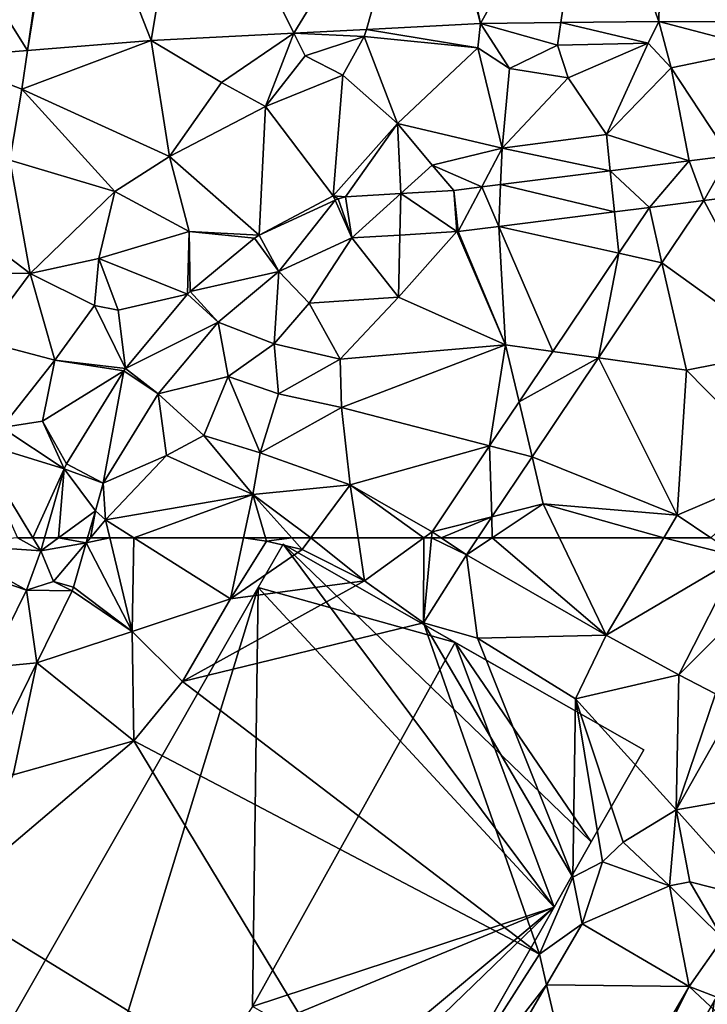
# Model space of a CAD drawing. Extents: x 572000 to 573004, y 6222000 to 6223056.
# Drawn here: x 572818 to 572851, y 6222227 to 6222275 of the extents above; entities that cross this region are included whole.
import ezdxf

# ---------------------------------------------------------------- set-up
doc = ezdxf.new("R2010")
doc.units = 0
doc.header["$MEASUREMENT"] = 0
for name, color, linetype in [('Bygninger_LOD2', 1, 'Continuous'), ('Terraen', 33, 'Continuous'), ('Terraen_vej', 33, 'Continuous')]:
    doc.layers.add(name, color=color, linetype=linetype)

# ---------------------------------------------------------------- blocks, each defined once
blk = doc.blocks.new('1km_6222_572_UTM32_ACAD_1_FMEBLOCK15')
at = {"layer": 'Terraen', "color": 9, "true_color": 0xbbbbbb}
for points in [[(5.439, 62.5, 2.642), (6.575, 61.867, 2.655), (6.19, 62.5, 2.677)], [(6.756, 62.5, 2.685), (6.19, 62.5, 2.677), (6.575, 61.867, 2.655)], [(8.836, 62.5, 2.679), (8.767, 62.258, 2.676), (8.97, 62.5, 2.666)], [(8.767, 62.258, 2.676), (10.99, 57.96, 2.63), (9.907, 62.5, 2.63)], [(8.767, 62.258, 2.676), (9.907, 62.5, 2.63), (8.97, 62.5, 2.666)], [(9.907, 62.5, 2.63), (10.99, 57.96, 2.63), (11.074, 62.5, 2.65)], [(10.99, 57.96, 2.63), (15.75, 59.54, 2.72), (11.074, 62.5, 2.65)], [(11.074, 62.5, 2.65), (15.75, 59.54, 2.72), (16.382, 62.5, 2.702)], [(16.382, 62.5, 2.702), (15.75, 59.54, 2.72), (17.49, 62.33, 2.74)], [(16.382, 62.5, 2.702), (17.49, 62.33, 2.74), (17.441, 62.5, 2.736)], [(17.441, 62.5, 2.736), (17.49, 62.33, 2.74), (18.717, 62.5, 4.932)], [(17.49, 62.33, 2.74), (19.22, 61.94, 5.53), (18.717, 62.5, 4.932)], [(18.717, 62.5, 4.932), (19.22, 61.94, 5.53), (19.635, 62.5, 5.476)], [(19.635, 62.5, 5.476), (19.22, 61.94, 5.53), (22.23, 60.41, 5.62)], [(19.635, 62.5, 5.476), (22.23, 60.41, 5.62), (21.915, 62.5, 5.445)], [(21.915, 62.5, 5.445), (22.23, 60.41, 5.62), (25.093, 62.5, 5.428)], [(25.093, 62.5, 5.428), (22.23, 60.41, 5.62), (25.08, 58.38, 5.74)], [(25.093, 62.5, 5.428), (25.08, 58.38, 5.74), (25.471, 62.5, 5.424)], [(27.161, 61.684, 5.477), (25.471, 62.5, 5.424), (25.08, 58.38, 5.74)], [(25.942, 62.5, 5.422), (25.471, 62.5, 5.424), (27.161, 61.684, 5.477)], [(27.708, 62.5, 5.463), (27.161, 61.684, 5.477), (28.397, 62.5, 5.405)], [(27.161, 61.684, 5.477), (33.92, 57.78, 5.48), (28.397, 62.5, 5.405)], [(33.92, 57.78, 5.48), (31.664, 62.5, 5.317), (28.397, 62.5, 5.405)], [(31.664, 62.5, 5.317), (33.92, 57.78, 5.48), (36.707, 62.5, 5.366)], [(36.707, 62.5, 5.366), (33.92, 57.78, 5.48), (40.361, 61.585, 5.489)], [(36.707, 62.5, 5.366), (40.361, 61.585, 5.489), (38.986, 62.5, 5.421)], [(5.873, 59.969, 2.663), (1.894, 62.185, 2.613), (1.67, 61.41, 2.69)], [(8.152, 60.105, 2.646), (10.99, 57.96, 2.63), (8.767, 62.258, 2.676)], [(15.75, 59.54, 2.72), (19.22, 61.94, 5.53), (17.49, 62.33, 2.74)], [(15.75, 59.54, 2.72), (22.23, 60.41, 5.62), (19.22, 61.94, 5.53)], [(27.69, 57.64, 5.85), (27.161, 61.684, 5.477), (25.08, 58.38, 5.74)], [(27.69, 57.64, 5.85), (33.92, 57.78, 5.48), (27.161, 61.684, 5.477)], [(40.361, 61.585, 5.489), (33.92, 57.78, 5.48), (37.43, 55.866, 5.532)], [(5.873, 59.969, 2.663), (1.67, 61.41, 2.69), (4.025, 56.216, 2.661)], [(8.152, 60.105, 2.646), (7.19, 60.38, 2.653), (8.087, 59.938, 2.647)], [(8.087, 59.938, 2.647), (10.99, 57.96, 2.63), (8.152, 60.105, 2.646)], [(13.42, 55.55, 2.7), (22.23, 60.41, 5.62), (15.75, 59.54, 2.72)], [(13.42, 55.55, 2.7), (25.08, 58.38, 5.74), (22.23, 60.41, 5.62)], [(6.371, 56.452, 2.652), (10.99, 57.96, 2.63), (8.087, 59.938, 2.647)], [(13.42, 55.55, 2.7), (15.75, 59.54, 2.72), (10.99, 57.96, 2.63)], [(13.42, 55.55, 2.7), (30.69, 42.35, 2.95), (25.08, 58.38, 5.74)], [(25.08, 58.38, 5.74), (30.69, 42.35, 2.95), (32.31, 46.07, 3.06)], [(27.69, 57.64, 5.85), (25.08, 58.38, 5.74), (32.31, 46.07, 3.06)], [(6.371, 56.452, 2.652), (11.07, 52.68, 2.69), (10.99, 57.96, 2.63)], [(11.07, 52.68, 2.69), (13.42, 55.55, 2.7), (10.99, 57.96, 2.63)], [(32.44, 54.71, 5.81), (33.92, 57.78, 5.48), (27.69, 57.64, 5.85)], [(32.44, 54.71, 5.81), (37.43, 55.866, 5.532), (33.92, 57.78, 5.48)], [(32.44, 54.71, 5.81), (27.69, 57.64, 5.85), (32.31, 46.07, 3.06)], [(4.117, 51.874, 2.659), (5.24, 51.03, 2.7), (6.371, 56.452, 2.652)], [(6.371, 56.452, 2.652), (5.24, 51.03, 2.7), (11.07, 52.68, 2.69)], [(37.3, 49.33, 5.88), (37.43, 55.866, 5.532), (32.44, 54.71, 5.81)], [(37.43, 55.866, 5.532), (37.3, 49.33, 5.88), (39.21, 54.954, 5.557)], [(11.07, 52.68, 2.69), (30.69, 42.35, 2.95), (13.42, 55.55, 2.7)], [(37.3, 49.33, 5.88), (40, 54.11, 5.58), (39.21, 54.954, 5.557)], [(33.75, 46.81, 2.92), (32.44, 54.71, 5.81), (32.31, 46.07, 3.06)], [(34.74, 47.77, 5.92), (37.3, 49.33, 5.88), (32.44, 54.71, 5.81)], [(33.75, 46.81, 2.92), (34.74, 47.77, 5.92), (32.44, 54.71, 5.81)], [(37.3, 49.33, 5.88), (43.27, 50.39, 5.78), (40, 54.11, 5.58)], [(11.07, 52.68, 2.69), (2.02, 44.99, 2.63), (23.82, 31.58, 3.01)], [(5.24, 51.03, 2.7), (2.02, 44.99, 2.63), (11.07, 52.68, 2.69)], [(11.07, 52.68, 2.69), (23.82, 31.58, 3.01), (30.69, 42.35, 2.95)], [(37.3, 49.33, 5.88), (41.14, 45.04, 5.75), (43.27, 50.39, 5.78)], [(34.74, 47.77, 5.92), (36.98, 45.66, 2.81), (37.3, 49.33, 5.88)], [(37.3, 49.33, 5.88), (36.98, 45.66, 2.81), (37.97, 45.85, 5.86)], [(37.3, 49.33, 5.88), (37.97, 45.85, 5.86), (41.14, 45.04, 5.75)], [(33.75, 46.81, 2.92), (36.98, 45.66, 2.81), (34.74, 47.77, 5.92)], [(33.75, 46.81, 2.92), (32.31, 46.07, 3.06), (32.758, 43.81, 2.923)], [(33.75, 46.81, 2.92), (32.758, 43.81, 2.923), (36.98, 45.66, 2.81)], [(30.69, 42.35, 2.95), (32.758, 43.81, 2.923), (32.31, 46.07, 3.06)], [(39.57, 43.1, 2.8), (37.97, 45.85, 5.86), (36.98, 45.66, 2.81)], [(39.57, 43.1, 2.8), (41.14, 45.04, 5.75), (37.97, 45.85, 5.86)], [(37.942, 40.79, 2.811), (36.98, 45.66, 2.81), (32.758, 43.81, 2.923)], [(39.57, 43.1, 2.8), (36.98, 45.66, 2.81), (37.942, 40.79, 2.811)], [(23.82, 31.58, 3.01), (2.02, 44.99, 2.63), (1.37, 36.61, 2.78)], [(32.758, 43.81, 2.923), (30.69, 42.35, 2.95), (31.039, 40.86, 2.944)], [(60.51, 32.09, 5.97), (39.57, 43.1, 2.8), (37.942, 40.79, 2.811)], [(23.82, 31.58, 3.01), (31.039, 40.86, 2.944), (30.69, 42.35, 2.95)], [(31.039, 40.86, 2.944), (23.82, 31.58, 3.01), (25.617, 31.555, 3.012)], [(33.028, 32.356, 2.898), (33.24, 31.45, 2.82), (37.942, 40.79, 2.811)], [(56.11, 23.72, 5.88), (37.942, 40.79, 2.811), (33.24, 31.45, 2.82)], [(56.11, 23.72, 5.88), (60.51, 32.09, 5.97), (37.942, 40.79, 2.811)]]:
    blk.add_polyline3d(points, close=True, dxfattribs=at)
blk = doc.blocks.new('1km_6222_572_UTM32_ACAD_1_FMEBLOCK133')
at = {"layer": 'Terraen', "color": 9, "true_color": 0xbbbbbb}
for points in [[(27.842, -37.609, 3.181), (22.318, -37.894, 3.259), (27.71, -38.78, 3.17)], [(27.842, -37.609, 3.181), (27.71, -38.78, 3.17), (29.24, -39.78, 4.96)], [(27.842, -37.609, 3.181), (31.56, -38.65, 3.17), (31.72, -37.564, 3.142)], [(27.842, -37.609, 3.181), (29.24, -39.78, 4.96), (31.56, -38.65, 3.17)], [(31.72, -37.564, 3.142), (31.56, -38.65, 3.17), (35.95, -38.56, 3.08)], [(36.47, -37.51, 3.095), (31.72, -37.564, 3.142), (35.95, -38.56, 3.08)], [(36.47, -37.51, 3.095), (35.95, -38.56, 3.08), (37.06, -39.75, 5.32)], [(36.47, -37.51, 3.095), (41.51, -38.83, 3.09), (42.192, -37.524, 3.096)], [(36.47, -37.51, 3.095), (37.06, -39.75, 5.32), (41.51, -38.83, 3.09)], [(11.916, -38.431, 3.405), (15.31, -40.46, 3.51), (18.817, -38.074, 3.308)], [(18.817, -38.074, 3.308), (15.31, -40.46, 3.51), (17.44, -41.62, 4.1)], [(18.817, -38.074, 3.308), (17.44, -41.62, 4.1), (19.36, -39.17, 3.12)], [(22.318, -37.894, 3.259), (18.817, -38.074, 3.308), (22.22, -38.24, 3.15)], [(18.817, -38.074, 3.308), (19.36, -39.17, 3.12), (22.22, -38.24, 3.15)], [(22.318, -37.894, 3.259), (22.22, -38.24, 3.15), (27.71, -38.78, 3.17)], [(11.916, -38.431, 3.405), (5.66, -40.78, 3.3), (12.8, -44.05, 3.96)], [(11.916, -38.431, 3.405), (5.927, -38.912, 3.35), (5.66, -40.78, 3.3)], [(11.916, -38.431, 3.405), (12.8, -44.05, 3.96), (15.31, -40.46, 3.51)], [(21.18, -40.11, 4.71), (22.22, -38.24, 3.15), (19.36, -39.17, 3.12)], [(23.82, -42.45, 4.64), (22.22, -38.24, 3.15), (21.18, -40.11, 4.71)], [(23.82, -42.45, 4.64), (27.71, -38.78, 3.17), (22.22, -38.24, 3.15)], [(32.08, -40.23, 5.68), (35.95, -38.56, 3.08), (31.56, -38.65, 3.17)], [(33.94, -42.97, 5.01), (35.95, -38.56, 3.08), (32.08, -40.23, 5.68)], [(33.94, -42.97, 5.01), (37.06, -39.75, 5.32), (35.95, -38.56, 3.08)], [(1.696, -39.253, 3.31), (5.66, -40.78, 3.3), (5.927, -38.912, 3.35)], [(23.82, -42.45, 4.64), (28.89, -43.64, 4.85), (27.71, -38.78, 3.17)], [(28.89, -43.64, 4.85), (29.24, -39.78, 4.96), (27.71, -38.78, 3.17)], [(29.24, -39.78, 4.96), (32.08, -40.23, 5.68), (31.56, -38.65, 3.17)], [(39.862, -44.005, 5.18), (41.51, -38.83, 3.09), (37.06, -39.75, 5.32)], [(1.696, -39.253, 3.31), (5.08, -44.22, 3.2), (5.66, -40.78, 3.3)], [(17.44, -41.62, 4.1), (21.18, -40.11, 4.71), (19.36, -39.17, 3.12)], [(28.89, -43.64, 4.85), (32.08, -40.23, 5.68), (29.24, -39.78, 4.96)], [(37.935, -44.248, 5.149), (37.06, -39.75, 5.32), (33.94, -42.97, 5.01)], [(37.935, -44.248, 5.149), (39.862, -44.005, 5.18), (37.06, -39.75, 5.32)], [(12.8, -44.05, 3.96), (17.44, -41.62, 4.1), (15.31, -40.46, 3.51)], [(20.72, -45.95, 4.35), (21.18, -40.11, 4.71), (17.44, -41.62, 4.1)], [(20.72, -45.95, 4.35), (23.82, -42.45, 4.64), (21.18, -40.11, 4.71)], [(33.94, -42.97, 5.01), (32.08, -40.23, 5.68), (28.89, -43.64, 4.85)], [(5.08, -44.22, 3.2), (10.15, -45.74, 3.62), (5.66, -40.78, 3.3)], [(12.8, -44.05, 3.96), (5.66, -40.78, 3.3), (10.15, -45.74, 3.62)], [(17.132, -47.852, 4.181), (17.44, -41.62, 4.1), (12.8, -44.05, 3.96)], [(17.132, -47.852, 4.181), (20.72, -45.95, 4.35), (17.44, -41.62, 4.1)], [(21.309, -46.002, 4.426), (23.82, -42.45, 4.64), (20.72, -45.95, 4.35)], [(21.309, -46.002, 4.426), (23.989, -45.839, 4.633), (23.82, -42.45, 4.64)], [(23.82, -42.45, 4.64), (25.5, -44.47, 4.77), (28.89, -43.64, 4.85)], [(23.989, -45.839, 4.633), (25.5, -44.47, 4.77), (23.82, -42.45, 4.64)], [(34.119, -44.729, 5.042), (33.94, -42.97, 5.01), (28.89, -43.64, 4.85)], [(37.935, -44.248, 5.149), (33.94, -42.97, 5.01), (34.119, -44.729, 5.042)], [(27.903, -45.513, 4.868), (28.89, -43.64, 4.85), (25.5, -44.47, 4.77)], [(27.903, -45.513, 4.868), (28.815, -45.398, 4.893), (28.89, -43.64, 4.85)], [(28.815, -45.398, 4.893), (34.119, -44.729, 5.042), (28.89, -43.64, 4.85)], [(6.05, -49.7, 3.26), (5.08, -44.22, 3.2), (0.89, -45.78, 2.74)], [(6.05, -49.7, 3.26), (10.15, -45.74, 3.62), (5.08, -44.22, 3.2)], [(13.74, -47.68, 3.89), (12.8, -44.05, 3.96), (10.15, -45.74, 3.62)], [(17.132, -47.852, 4.181), (12.8, -44.05, 3.96), (13.74, -47.68, 3.89)], [(26.547, -45.684, 4.83), (25.5, -44.47, 4.77), (23.989, -45.839, 4.633)], [(26.547, -45.684, 4.83), (27.903, -45.513, 4.868), (25.5, -44.47, 4.77)], [(38.637, -46.175, 5.174), (42.53, -53.45, 5.31), (46.112, -45.231, 5.29)], [(9.37, -48.98, 4.32), (10.15, -45.74, 3.62), (6.05, -49.7, 3.26)], [(9.37, -48.98, 4.32), (13.74, -47.68, 3.89), (10.15, -45.74, 3.62)], [(-0.09, -49.65, 2.67), (6.05, -49.7, 3.26), (0.89, -45.78, 2.74)], [(17.132, -47.852, 4.181), (20.811, -46.156, 4.385), (20.72, -45.95, 4.35)], [(20.952, -46.092, 4.393), (20.72, -45.95, 4.35), (20.811, -46.156, 4.385)], [(20.952, -46.092, 4.393), (21.309, -46.002, 4.426), (20.72, -45.95, 4.35)], [(36.619, -49.19, 5.227), (42.53, -53.45, 5.31), (38.637, -46.175, 5.174)], [(34.526, -48.721, 5.141), (36.009, -46.507, 5.098), (34.322, -46.719, 5.06)], [(28.728, -47.425, 4.932), (34.526, -48.721, 5.141), (34.322, -46.719, 5.06)], [(28.728, -47.425, 4.932), (26.765, -47.672, 4.887), (29.05, -53.16, 5.08)], [(28.728, -47.425, 4.932), (31.34, -53.479, 5.233), (34.526, -48.721, 5.141)], [(28.728, -47.425, 4.932), (29.05, -53.16, 5.08), (31.34, -53.479, 5.233)], [(13.672, -50.71, 3.846), (13.74, -47.68, 3.89), (9.37, -48.98, 4.32)], [(13.672, -50.71, 3.846), (13.8, -50.582, 3.856), (13.74, -47.68, 3.89)], [(16.91, -47.992, 4.172), (17.132, -47.852, 4.181), (13.74, -47.68, 3.89)], [(13.8, -50.582, 3.856), (16.91, -47.992, 4.172), (13.74, -47.68, 3.89)], [(18.088, -49.613, 4.377), (19.56, -51.14, 4.6), (21.618, -47.987, 4.656)], [(19.56, -51.14, 4.6), (23.88, -50.85, 5.24), (21.618, -47.987, 4.656)], [(23.945, -47.845, 4.764), (21.618, -47.987, 4.656), (23.88, -50.85, 5.24)], [(29.05, -53.16, 5.08), (26.701, -47.678, 4.891), (23.88, -50.85, 5.24)], [(23.945, -47.845, 4.764), (23.88, -50.85, 5.24), (26.701, -47.678, 4.891)], [(26.701, -47.678, 4.891), (29.05, -53.16, 5.08), (26.765, -47.672, 4.887)], [(9.17, -51.25, 4.98), (9.37, -48.98, 4.32), (6.05, -49.7, 3.26)], [(10.31, -51.48, 3.62), (9.37, -48.98, 4.32), (9.17, -51.25, 4.98)], [(13.672, -50.71, 3.846), (9.37, -48.98, 4.32), (10.31, -51.48, 3.62)], [(33.542, -53.786, 5.308), (37.8, -54.38, 5.25), (36.619, -49.19, 5.227)], [(36.619, -49.19, 5.227), (37.8, -54.38, 5.25), (42.53, -53.45, 5.31)], [(3.63, -52.95, 2.9), (6.05, -49.7, 3.26), (-0.09, -49.65, 2.67)], [(3.63, -52.95, 2.9), (7.25, -53.9, 3.56), (6.05, -49.7, 3.26)], [(7.25, -53.9, 3.56), (9.17, -51.25, 4.98), (6.05, -49.7, 3.26)], [(15.15, -52.06, 4.041), (17.86, -53.11, 5.49), (18.088, -49.613, 4.377)], [(19.56, -51.14, 4.6), (18.088, -49.613, 4.377), (17.86, -53.11, 5.49)], [(10.672, -54.31, 3.355), (13.672, -50.71, 3.846), (10.31, -51.48, 3.62)], [(21.05, -53.85, 5.66), (23.88, -50.85, 5.24), (19.56, -51.14, 4.6)], [(21.05, -53.85, 5.66), (29.05, -53.16, 5.08), (23.88, -50.85, 5.24)], [(10.672, -54.31, 3.355), (9.17, -51.25, 4.98), (7.25, -53.9, 3.56)], [(10.672, -54.31, 3.355), (10.31, -51.48, 3.62), (9.17, -51.25, 4.98)], [(21.05, -53.85, 5.66), (19.56, -51.14, 4.6), (17.86, -53.11, 5.49)], [(12.254, -55.536, 3.665), (15.64, -54.69, 3.92), (15.15, -52.06, 4.041)], [(15.64, -54.69, 3.92), (17.86, -53.11, 5.49), (15.15, -52.06, 4.041)], [(4.69, -57.16, 3.51), (7.25, -53.9, 3.56), (3.63, -52.95, 2.9)], [(18.07, -55.53, 5.28), (17.86, -53.11, 5.49), (15.64, -54.69, 3.92)], [(21.05, -53.85, 5.66), (17.86, -53.11, 5.49), (18.07, -55.53, 5.28)], [(21.12, -56.2, 5.26), (29.05, -53.16, 5.08), (21.05, -53.85, 5.66)], [(21.12, -56.2, 5.26), (28.284, -58.045, 5.321), (29.05, -53.16, 5.08)], [(29.706, -55.92, 5.28), (29.05, -53.16, 5.08), (28.284, -58.045, 5.321)], [(31.34, -53.479, 5.233), (29.05, -53.16, 5.08), (29.706, -55.92, 5.28)], [(21.12, -56.2, 5.26), (21.05, -53.85, 5.66), (18.07, -55.53, 5.28)], [(30.337, -58.573, 5.393), (37.35, -61.41, 5.34), (33.542, -53.786, 5.308)], [(33.542, -53.786, 5.308), (37.35, -61.41, 5.34), (37.8, -54.38, 5.25)], [(37.8, -54.38, 5.25), (42.525, -59.191, 5.458), (42.53, -53.45, 5.31)], [(6.65, -56.86, 2.76), (7.25, -53.9, 3.56), (4.69, -57.16, 3.51)], [(10.589, -54.425, 3.349), (7.25, -53.9, 3.56), (6.65, -56.86, 2.76)], [(10.589, -54.425, 3.349), (10.672, -54.31, 3.355), (7.25, -53.9, 3.56)], [(7.819, -58.915, 2.755), (10.589, -54.425, 3.349), (6.65, -56.86, 2.76)], [(14.45, -57.55, 4.65), (15.64, -54.69, 3.92), (12.254, -55.536, 3.665)], [(17.18, -58.38, 4.94), (15.64, -54.69, 3.92), (14.45, -57.55, 4.65)], [(17.18, -58.38, 4.94), (18.07, -55.53, 5.28), (15.64, -54.69, 3.92)], [(37.35, -61.41, 5.34), (42.525, -59.191, 5.458), (37.8, -54.38, 5.25)], [(9.594, -59.848, 2.715), (12.65, -58.52, 2.89), (12.254, -55.536, 3.665)], [(12.65, -58.52, 2.89), (14.45, -57.55, 4.65), (12.254, -55.536, 3.665)], [(17.18, -58.38, 4.94), (21.12, -56.2, 5.26), (18.07, -55.53, 5.28)], [(21.53, -59.94, 5.23), (21.12, -56.2, 5.26), (17.18, -58.38, 4.94)], [(21.53, -59.94, 5.23), (28.284, -58.045, 5.321), (21.12, -56.2, 5.26)], [(7.708, -59.165, 2.844), (4.69, -57.16, 3.51), (3.34, -57.82, 2.84)], [(7.708, -59.165, 2.844), (6.65, -56.86, 2.76), (4.69, -57.16, 3.51)], [(7.708, -59.165, 2.844), (7.819, -58.915, 2.755), (6.65, -56.86, 2.76)], [(16.83, -60.4, 2.69), (14.45, -57.55, 4.65), (12.65, -58.52, 2.89)], [(16.83, -60.4, 2.69), (17.18, -58.38, 4.94), (14.45, -57.55, 4.65)], [(5.439, -62.5, 2.642), (6.19, -62.5, 2.677), (3.34, -57.82, 2.84)], [(6.19, -62.5, 2.677), (7.708, -59.165, 2.844), (3.34, -57.82, 2.84)], [(28.284, -58.045, 5.321), (21.53, -59.94, 5.23), (25.499, -62.204, 5.401)], [(9.7, -61.63, 2.63), (12.65, -58.52, 2.89), (9.594, -59.848, 2.715)], [(9.7, -61.63, 2.63), (16.83, -60.4, 2.69), (12.65, -58.52, 2.89)], [(16.83, -60.4, 2.69), (21.53, -59.94, 5.23), (17.18, -58.38, 4.94)], [(28.389, -61.482, 5.445), (30.88, -60.86, 5.26), (30.337, -58.573, 5.393)], [(30.337, -58.573, 5.393), (30.88, -60.86, 5.26), (37.35, -61.41, 5.34)], [(6.19, -62.5, 2.677), (6.756, -62.5, 2.685), (7.708, -59.165, 2.844)], [(38.986, -62.5, 5.421), (42.525, -59.191, 5.458), (37.35, -61.41, 5.34)], [(9.209, -61.192, 2.697), (9.7, -61.63, 2.63), (9.594, -59.848, 2.715)], [(19.635, -62.5, 5.476), (21.53, -59.94, 5.23), (16.83, -60.4, 2.69)], [(19.635, -62.5, 5.476), (21.915, -62.5, 5.445), (21.53, -59.94, 5.23)], [(21.915, -62.5, 5.445), (25.093, -62.5, 5.428), (21.53, -59.94, 5.23)], [(25.093, -62.5, 5.428), (25.499, -62.204, 5.401), (21.53, -59.94, 5.23)], [(11.074, -62.5, 2.65), (16.83, -60.4, 2.69), (9.7, -61.63, 2.63)], [(11.074, -62.5, 2.65), (16.382, -62.5, 2.702), (16.83, -60.4, 2.69)], [(16.382, -62.5, 2.702), (17.441, -62.5, 2.736), (16.83, -60.4, 2.69)], [(17.441, -62.5, 2.736), (18.717, -62.5, 4.932), (16.83, -60.4, 2.69)], [(18.717, -62.5, 4.932), (19.635, -62.5, 5.476), (16.83, -60.4, 2.69)], [(28.389, -61.482, 5.445), (28.397, -62.5, 5.405), (30.88, -60.86, 5.26)], [(31.664, -62.5, 5.317), (30.88, -60.86, 5.26), (28.397, -62.5, 5.405)], [(31.664, -62.5, 5.317), (36.707, -62.5, 5.366), (30.88, -60.86, 5.26)], [(36.707, -62.5, 5.366), (37.35, -61.41, 5.34), (30.88, -60.86, 5.26)], [(8.97, -62.5, 2.666), (9.209, -61.192, 2.697), (8.836, -62.5, 2.679)], [(8.97, -62.5, 2.666), (9.7, -61.63, 2.63), (9.209, -61.192, 2.697)], [(36.707, -62.5, 5.366), (38.986, -62.5, 5.421), (37.35, -61.41, 5.34)], [(8.97, -62.5, 2.666), (9.907, -62.5, 2.63), (9.7, -61.63, 2.63)], [(9.907, -62.5, 2.63), (11.074, -62.5, 2.65), (9.7, -61.63, 2.63)], [(28.389, -61.482, 5.445), (27.708, -62.5, 5.463), (28.397, -62.5, 5.405)], [(25.093, -62.5, 5.428), (25.471, -62.5, 5.424), (25.499, -62.204, 5.401)], [(25.471, -62.5, 5.424), (25.942, -62.5, 5.422), (25.499, -62.204, 5.401)]]:
    blk.add_polyline3d(points, close=True, dxfattribs=at)
blk = doc.blocks.new('1km_6222_572_UTM32_ACAD_1_FMEBLOCK150')
at = {"layer": 'Terraen_vej', "color": 251, "true_color": 0x555555}
for points in [[(1.894, 62.185, 2.613), (6.575, 61.867, 2.655), (5.439, 62.5, 2.642)], [(6.575, 61.867, 2.655), (8.767, 62.258, 2.676), (7.434, 62.5, 2.668)], [(6.575, 61.867, 2.655), (7.434, 62.5, 2.668), (6.756, 62.5, 2.685)], [(8.767, 62.258, 2.676), (8.836, 62.5, 2.679), (7.434, 62.5, 2.668)], [(25.942, 62.5, 5.422), (27.161, 61.684, 5.477), (27.708, 62.5, 5.463)], [(5.873, 59.969, 2.663), (6.575, 61.867, 2.655), (1.894, 62.185, 2.613)], [(6.575, 61.867, 2.655), (7.19, 60.38, 2.653), (8.767, 62.258, 2.676)], [(8.767, 62.258, 2.676), (7.19, 60.38, 2.653), (8.152, 60.105, 2.646)], [(5.873, 59.969, 2.663), (7.19, 60.38, 2.653), (6.575, 61.867, 2.655)], [(42.036, 60.469, 5.521), (40.361, 61.585, 5.489), (37.43, 55.866, 5.532)], [(5.873, 59.969, 2.663), (8.087, 59.938, 2.647), (7.19, 60.38, 2.653)], [(37.43, 55.866, 5.532), (39.21, 54.954, 5.557), (42.036, 60.469, 5.521)], [(5.873, 59.969, 2.663), (4.025, 56.216, 2.661), (6.371, 56.452, 2.652)], [(5.873, 59.969, 2.663), (6.371, 56.452, 2.652), (8.087, 59.938, 2.647)], [(4.025, 56.216, 2.661), (4.117, 51.874, 2.659), (6.371, 56.452, 2.652)], [(31.039, 40.86, 2.944), (37.942, 40.79, 2.811), (32.758, 43.81, 2.923)], [(25.617, 31.555, 3.012), (33.028, 32.356, 2.898), (31.039, 40.86, 2.944)], [(37.942, 40.79, 2.811), (31.039, 40.86, 2.944), (33.028, 32.356, 2.898)]]:
    blk.add_polyline3d(points, close=True, dxfattribs=at)
blk = doc.blocks.new('1km_6222_572_UTM32_ACAD_1_FMEBLOCK154')
at = {"layer": 'Terraen_vej', "color": 251, "true_color": 0x555555}
for points in [[(25.251, -27.55, 3.298), (13.678, -27.702, 3.303), (18.817, -38.074, 3.308)], [(25.251, -27.55, 3.298), (18.817, -38.074, 3.308), (22.318, -37.894, 3.259)], [(25.251, -27.55, 3.298), (22.318, -37.894, 3.259), (27.842, -37.609, 3.181)], [(25.251, -27.55, 3.298), (27.842, -37.609, 3.181), (25.696, -27.567, 3.299)], [(25.696, -27.567, 3.299), (27.842, -37.609, 3.181), (33.102, -28.205, 3.237)], [(7.52, -27.788, 3.306), (-0.73, -28.284, 3.337), (5.927, -38.912, 3.35)], [(7.731, -27.78, 3.305), (5.927, -38.912, 3.35), (11.916, -38.431, 3.405)], [(7.52, -27.788, 3.306), (5.927, -38.912, 3.35), (7.731, -27.78, 3.305)], [(13.678, -27.702, 3.303), (7.731, -27.78, 3.305), (11.916, -38.431, 3.405)], [(13.678, -27.702, 3.303), (11.916, -38.431, 3.405), (18.817, -38.074, 3.308)], [(-0.73, -28.284, 3.337), (1.696, -39.253, 3.31), (5.927, -38.912, 3.35)], [(33.102, -28.205, 3.237), (27.842, -37.609, 3.181), (31.72, -37.564, 3.142)], [(33.102, -28.205, 3.237), (31.72, -37.564, 3.142), (36.47, -37.51, 3.095)], [(36.649, -28.51, 3.208), (33.102, -28.205, 3.237), (36.47, -37.51, 3.095)], [(36.649, -28.51, 3.208), (36.47, -37.51, 3.095), (42.192, -37.524, 3.096)], [(37.935, -44.248, 5.149), (34.119, -44.729, 5.042), (36.009, -46.507, 5.098)], [(38.637, -46.175, 5.174), (37.935, -44.248, 5.149), (36.009, -46.507, 5.098)], [(38.637, -46.175, 5.174), (39.862, -44.005, 5.18), (37.935, -44.248, 5.149)], [(39.862, -44.005, 5.18), (38.637, -46.175, 5.174), (46.112, -45.231, 5.29)], [(34.322, -46.719, 5.06), (34.119, -44.729, 5.042), (28.815, -45.398, 4.893)], [(34.322, -46.719, 5.06), (36.009, -46.507, 5.098), (34.119, -44.729, 5.042)], [(26.547, -45.684, 4.83), (23.989, -45.839, 4.633), (26.701, -47.678, 4.891)], [(26.547, -45.684, 4.83), (26.765, -47.672, 4.887), (27.903, -45.513, 4.868)], [(26.547, -45.684, 4.83), (26.701, -47.678, 4.891), (26.765, -47.672, 4.887)], [(27.903, -45.513, 4.868), (26.765, -47.672, 4.887), (28.728, -47.425, 4.932)], [(27.903, -45.513, 4.868), (28.728, -47.425, 4.932), (28.815, -45.398, 4.893)], [(28.728, -47.425, 4.932), (34.322, -46.719, 5.06), (28.815, -45.398, 4.893)], [(17.132, -47.852, 4.181), (18.088, -49.613, 4.377), (20.811, -46.156, 4.385)], [(20.811, -46.156, 4.385), (18.088, -49.613, 4.377), (21.618, -47.987, 4.656)], [(20.952, -46.092, 4.393), (20.811, -46.156, 4.385), (21.618, -47.987, 4.656)], [(20.952, -46.092, 4.393), (21.618, -47.987, 4.656), (21.309, -46.002, 4.426)], [(21.309, -46.002, 4.426), (21.618, -47.987, 4.656), (23.989, -45.839, 4.633)], [(23.989, -45.839, 4.633), (21.618, -47.987, 4.656), (23.945, -47.845, 4.764)], [(23.989, -45.839, 4.633), (23.945, -47.845, 4.764), (26.701, -47.678, 4.891)], [(38.637, -46.175, 5.174), (36.009, -46.507, 5.098), (36.619, -49.19, 5.227)], [(34.526, -48.721, 5.141), (36.619, -49.19, 5.227), (36.009, -46.507, 5.098)], [(13.8, -50.582, 3.856), (18.088, -49.613, 4.377), (16.91, -47.992, 4.172)], [(16.91, -47.992, 4.172), (18.088, -49.613, 4.377), (17.132, -47.852, 4.181)], [(34.526, -48.721, 5.141), (31.34, -53.479, 5.233), (33.542, -53.786, 5.308)], [(34.526, -48.721, 5.141), (33.542, -53.786, 5.308), (36.619, -49.19, 5.227)], [(13.8, -50.582, 3.856), (15.15, -52.06, 4.041), (18.088, -49.613, 4.377)], [(10.672, -54.31, 3.355), (15.15, -52.06, 4.041), (13.672, -50.71, 3.846)], [(13.672, -50.71, 3.846), (15.15, -52.06, 4.041), (13.8, -50.582, 3.856)], [(10.672, -54.31, 3.355), (12.254, -55.536, 3.665), (15.15, -52.06, 4.041)], [(33.542, -53.786, 5.308), (31.34, -53.479, 5.233), (29.706, -55.92, 5.28)], [(33.542, -53.786, 5.308), (29.706, -55.92, 5.28), (30.337, -58.573, 5.393)], [(10.589, -54.425, 3.349), (12.254, -55.536, 3.665), (10.672, -54.31, 3.355)], [(7.819, -58.915, 2.755), (9.594, -59.848, 2.715), (10.589, -54.425, 3.349)], [(10.589, -54.425, 3.349), (9.594, -59.848, 2.715), (12.254, -55.536, 3.665)], [(30.337, -58.573, 5.393), (29.706, -55.92, 5.28), (28.284, -58.045, 5.321)], [(25.499, -62.204, 5.401), (28.389, -61.482, 5.445), (28.284, -58.045, 5.321)], [(30.337, -58.573, 5.393), (28.284, -58.045, 5.321), (28.389, -61.482, 5.445)], [(7.708, -59.165, 2.844), (9.594, -59.848, 2.715), (7.819, -58.915, 2.755)], [(7.434, -62.5, 2.668), (7.708, -59.165, 2.844), (6.756, -62.5, 2.685)], [(7.434, -62.5, 2.668), (9.209, -61.192, 2.697), (7.708, -59.165, 2.844)], [(7.708, -59.165, 2.844), (9.209, -61.192, 2.697), (9.594, -59.848, 2.715)], [(7.434, -62.5, 2.668), (8.836, -62.5, 2.679), (9.209, -61.192, 2.697)], [(25.499, -62.204, 5.401), (25.942, -62.5, 5.422), (28.389, -61.482, 5.445)], [(25.942, -62.5, 5.422), (27.708, -62.5, 5.463), (28.389, -61.482, 5.445)]]:
    blk.add_polyline3d(points, close=True, dxfattribs=at)
blk = doc.blocks.new('building_14603')
at = {"layer": 'Bygninger_LOD2', "color": 16, "true_color": 0x7e0000}
for points in [[(23.67, 21.205, 2.97), (9.35, 36.665, 2.66), (10.56, 38.765, 2.68)], [(10.56, 38.765, 9.06), (10.56, 38.765, 2.68), (9.35, 36.665, 9.06)], [(10.56, 38.765, 2.68), (9.35, 36.665, 2.66), (9.35, 36.665, 9.06)], [(18.88, 34.015, 9.53), (9.35, 36.665, 9.06), (10.56, 38.765, 9.06)], [(10.56, 38.765, 2.68), (28.01, 28.805, 5.73), (18.88, 34.015, 9.53)], [(10.56, 38.765, 9.06), (10.56, 38.765, 2.68), (18.88, 34.015, 9.53)], [(28.01, 28.805, 5.73), (25.47, 24.365, 3.98), (10.56, 38.765, 2.68)], [(25.47, 24.365, 3.98), (23.67, 21.205, 2.97), (10.56, 38.765, 2.68)], [(23.67, 21.205, 2.97), (-28.01, -28.795, 2.97), (9.35, 36.665, 2.66)], [(-28.01, -28.795, 2.97), (-28.01, -28.795, 9.05), (9.35, 36.665, 9.06)], [(9.35, 36.665, 2.66), (-28.01, -28.795, 2.97), (9.35, 36.665, 9.06)], [(-2.07, -0.625, 9.47), (-28.01, -28.795, 9.05), (9.35, 36.665, 9.06)], [(9.08, 16.395, 9.6), (-2.07, -0.625, 9.47), (9.35, 36.665, 9.06)], [(18.88, 34.015, 9.53), (9.08, 16.395, 9.6), (9.35, 36.665, 9.06)], [(23.67, 21.205, 9), (9.08, 16.395, 9.6), (18.88, 34.015, 9.53)], [(28.01, 28.805, 5.73), (28.01, 28.805, 8.99), (18.88, 34.015, 9.53)], [(25.47, 24.365, 9), (23.67, 21.205, 9), (18.88, 34.015, 9.53)], [(25.47, 24.365, 9), (18.88, 34.015, 9.53), (28.01, 28.805, 8.99)], [(28.01, 28.805, 8.99), (25.47, 24.365, 9), (28.01, 28.805, 5.73)], [(28.01, 28.805, 5.73), (25.47, 24.365, 9), (25.47, 24.365, 3.98)], [(25.47, 24.365, 9), (23.67, 21.205, 9), (25.47, 24.365, 3.98)], [(23.67, 21.205, 9), (23.67, 21.205, 2.97), (25.47, 24.365, 3.98)], [(-10.56, -38.765, 3.47), (-28.01, -28.795, 2.97), (23.67, 21.205, 2.97)], [(-10.56, -38.765, 3.47), (23.67, 21.205, 2.97), (4.47, -12.435, 8.99)], [(4.47, -12.435, 8.99), (23.67, 21.205, 2.97), (23.67, 21.205, 9)], [(4.47, -12.435, 8.99), (9.57, 9.415, 9.45), (23.67, 21.205, 9)], [(10.33, 15.675, 9.58), (9.08, 16.395, 9.6), (23.67, 21.205, 9)], [(9.57, 9.415, 9.45), (10.33, 15.675, 9.58), (23.67, 21.205, 9)]]:
    blk.add_3dface(points, dxfattribs=at)
blk = doc.blocks.new('building_207305')
at = {"layer": 'Bygninger_LOD2', "color": 16, "true_color": 0x7e0000}
for points in [[(26.435, 32.505, 11.78), (-15.145, -40.195, 11.75), (-15.145, -40.195, 9.16)], [(26.435, 32.505, 5.86), (26.435, 32.505, 11.78), (-15.145, -40.195, 9.16)], [(-15.145, -40.195, 5.65), (26.435, 32.505, 5.86), (-15.145, -40.195, 9.16)], [(26.435, 32.505, 11.78), (-15.145, -40.195, 11.75), (18.675, 21.055, 12.14)], [(26.435, 32.505, 5.86), (-15.145, -40.195, 5.65), (-6.945, 19.875, 2.83)], [(-43.245, -44.695, 12.23), (-1.675, 27.795, 12.1), (-43.245, -44.695, 11.92)], [(-1.675, 27.795, 12.1), (-43.245, -44.695, 11.92), (-6.945, 19.875, 11.79)], [(-34.845, -49.645, 12.93), (-43.245, -44.695, 12.23), (-1.675, 27.795, 12.1)], [(-34.845, -49.645, 12.93), (-1.675, 27.795, 12.1), (8.015, 23.085, 12.95)], [(8.015, 23.085, 12.95), (-16.135, -39.625, 12.14), (-34.845, -49.645, 12.93)], [(8.015, 23.085, 12.95), (18.675, 21.055, 12.3), (-16.135, -39.625, 12.14)], [(18.675, 21.055, 12.3), (-16.135, -39.625, 12.14), (18.675, 21.055, 12.14)], [(-15.145, -40.195, 11.75), (-16.135, -39.625, 12.14), (18.675, 21.055, 12.14)], [(-6.945, 19.875, 2.83), (-15.145, -40.195, 5.65), (-44.495, -45.755, 3.96)], [(-43.725, -44.415, 11.82), (-44.495, -45.755, 3.96), (-6.945, 19.875, 2.83)], [(-6.945, 19.875, 11.79), (-43.245, -44.695, 11.92), (-43.725, -44.415, 11.82)], [(-6.945, 19.875, 11.79), (-43.725, -44.415, 11.82), (-6.945, 19.875, 2.83)]]:
    blk.add_3dface(points, dxfattribs=at)

msp = doc.modelspace()

# ---------------------------------------------------------------- block references
at = {"layer": 'Bygninger_LOD2', "color": 16, "true_color": 0x7e0000}
for name, p in [('building_207305', (572858.585, 6222207.695)), ('building_14603', (572820.23, 6222210.925))]:
    msp.add_blockref(name, p, dxfattribs=at)
at = {"layer": 'Terraen', "color": 9, "true_color": 0xbbbbbb}
for name, p in [('1km_6222_572_UTM32_ACAD_1_FMEBLOCK133', (572812.5, 6222312.5)), ('1km_6222_572_UTM32_ACAD_1_FMEBLOCK15', (572812.5, 6222187.5))]:
    msp.add_blockref(name, p, dxfattribs=at)
at = {"layer": 'Terraen_vej', "color": 251, "true_color": 0x555555}
for name, p in [('1km_6222_572_UTM32_ACAD_1_FMEBLOCK154', (572812.5, 6222312.5)), ('1km_6222_572_UTM32_ACAD_1_FMEBLOCK150', (572812.5, 6222187.5))]:
    msp.add_blockref(name, p, dxfattribs=at)

doc.saveas('drawing.dxf')
